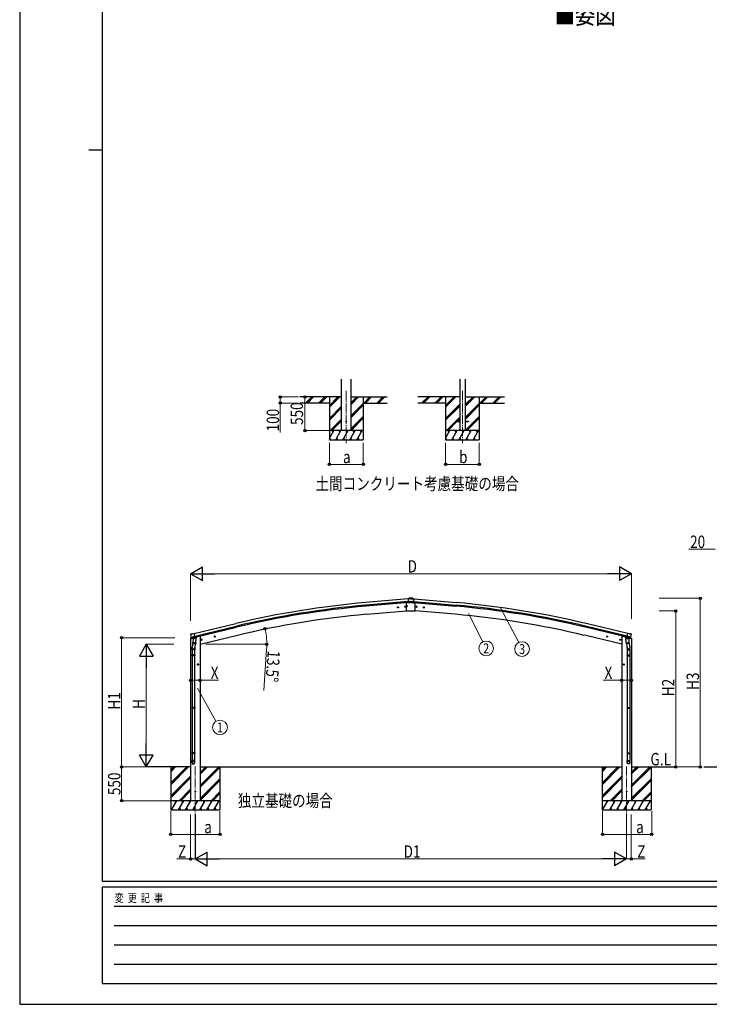
# Model space of a CAD drawing. Units: millimetres. Extents: x 0 to 37845, y 0 to 26730.
# Drawn here: x 0 to 11234, y 0 to 16051 of the extents above; entities that cross this region are included whole.
import ezdxf
from ezdxf.enums import TextEntityAlignment as Align

# ---------------------------------------------------------------- set-up
doc = ezdxf.new("R2010")
doc.units = ezdxf.units.MM
doc.linetypes.add('YCENTER_1', pattern=[13, 10, -1, 1, -1])
for name, color, linetype, lineweight in [('USER1', 3, 'Continuous', 13), ('YKK_12', 2, 'Continuous', 13), ('YKK_13', 4, 'Continuous', 30), ('YKK_A1', 4, 'Continuous', 30), ('YKK_D', 6, 'Continuous', 13), ('YKK_ZWAK', 7, 'Continuous', 30)]:
    doc.layers.add(name, color=color, linetype=linetype, lineweight=lineweight)
doc.styles.add('text-b', font='extslim2.shx', dxfattribs={"width": 0.8, "bigfont": 'extfont2.shx'})

msp = doc.modelspace()

# ---------------------------------------------------------------- linework, layer by layer
at = {"layer": 'YKK_12', "linetype": 'YCENTER_1', "ltscale": 15}
for p, q in [((5321, 10000), (5321, 9150)), ((7213, 10000), (7213, 9150)), ((2861, 3878), (2861, 3028)), ((9887, 3878), (9887, 3028))]:
    msp.add_line(p, q, dxfattribs=at)
at = {"layer": 'YKK_12', "linetype": 'YCENTER_1'}
for p, q in [((6176, 6471), (6150, 6469)), ((6162, 6483), (6164, 6457)), ((6295, 6482), (6269, 6479)), ((6281, 6493), (6284, 6467)), ((6453, 6482), (6479, 6479)), ((6467, 6494), (6465, 6468)), ((6572, 6471), (6598, 6469)), ((6587, 6483), (6584, 6457))]:
    msp.add_line(p, q, dxfattribs=at)
at = {"layer": 'YKK_13', "ltscale": 20}
for p, q in [((7113, 9507), (7113, 9498)), ((7113, 9507), (7168, 9507)), ((7113, 9498), (7168, 9498)), ((7258, 9507), (7313, 9507)), ((7258, 9498), (7313, 9498)), ((7313, 9507), (7313, 9498))]:
    msp.add_line(p, q, dxfattribs=at)
at = {"layer": 'YKK_13'}
for p, q in [((6327, 6612), (6334, 6613)), ((6374, 6613), (6327, 6609)), ((6327, 6611), (6327, 6612)), ((6374, 6612), (6327, 6608)), ((6327, 6611), (6327, 6608)), ((6327, 6611), (6327, 6611)), ((6374, 6611), (6327, 6607)), ((6327, 6608), (6327, 6607)), ((6327, 6607), (6331, 6566)), ((6334, 6613), (6340, 6617)), ((6340, 6617), (6342, 6617)), ((6347, 6619), (6342, 6617)), ((6356, 6621), (6348, 6620)), ((6374, 6613), (6421, 6609)), ((6374, 6612), (6421, 6608)), ((6374, 6611), (6421, 6607)), ((6400, 6620), (6392, 6621)), ((6406, 6617), (6402, 6619)), ((6406, 6617), (6408, 6617)), ((6408, 6617), (6414, 6613)), ((6414, 6613), (6421, 6612)), ((6421, 6607), (6417, 6566)), ((6421, 6611), (6421, 6612)), ((6421, 6611), (6421, 6608)), ((6421, 6611), (6421, 6611)), ((6421, 6607), (6421, 6608)), ((6304, 6547), (6317, 6548)), ((6304, 6413), (6304, 6547)), ((6309, 6499), (6310, 6499)), ((6309, 6498), (6310, 6498)), ((6309, 6484), (6310, 6484)), ((6309, 6483), (6310, 6483)), ((6310, 6499), (6311, 6499)), ((6310, 6498), (6311, 6498)), ((6310, 6484), (6311, 6484)), ((6310, 6483), (6311, 6483)), ((6311, 6501), (6311, 6500)), ((6311, 6500), (6311, 6499)), ((6311, 6497), (6311, 6498)), ((6311, 6496), (6311, 6497)), ((6311, 6486), (6311, 6485)), ((6311, 6485), (6311, 6484)), ((6311, 6482), (6311, 6483)), ((6311, 6481), (6311, 6482)), ((6312, 6501), (6312, 6500)), ((6312, 6500), (6312, 6499)), ((6313, 6499), (6312, 6499)), ((6312, 6499), (6312, 6499)), ((6313, 6498), (6312, 6498)), ((6312, 6497), (6312, 6498)), ((6312, 6498), (6312, 6498)), ((6312, 6496), (6312, 6497)), ((6312, 6486), (6312, 6485)), ((6312, 6485), (6312, 6484)), ((6313, 6484), (6312, 6484)), ((6312, 6484), (6312, 6484)), ((6313, 6483), (6312, 6483)), ((6312, 6482), (6312, 6483)), ((6312, 6483), (6312, 6483)), ((6312, 6481), (6312, 6482)), ((6331, 6566), (6370, 6569)), ((6331, 6565), (6331, 6566)), ((6331, 6565), (6333, 6547)), ((6333, 6547), (6359, 6549)), ((6333, 6547), (6333, 6547)), ((6343, 6547), (6333, 6546)), ((6333, 6546), (6333, 6547)), ((6343, 6547), (6359, 6549)), ((6343, 6547), (6343, 6547)), ((6360, 6550), (6369, 6566)), ((6361, 6550), (6370, 6565)), ((6363, 6552), (6374, 6553)), ((6370, 6566), (6369, 6566)), ((6370, 6569), (6374, 6569)), ((6370, 6569), (6370, 6569)), ((6370, 6569), (6370, 6568)), ((6370, 6566), (6370, 6568)), ((6370, 6567), (6374, 6567)), ((6370, 6566), (6370, 6565)), ((6370, 6566), (6370, 6566)), ((6374, 6566), (6370, 6566)), ((6370, 6565), (6378, 6565)), ((6378, 6569), (6374, 6569)), ((6374, 6569), (6374, 6567)), ((6374, 6566), (6374, 6567)), ((6374, 6567), (6378, 6567)), ((6378, 6566), (6374, 6566)), ((6385, 6552), (6374, 6553)), ((6378, 6569), (6378, 6569)), ((6378, 6568), (6378, 6569)), ((6378, 6569), (6417, 6566)), ((6378, 6566), (6378, 6568)), ((6379, 6566), (6378, 6566)), ((6378, 6566), (6378, 6565)), ((6378, 6566), (6378, 6566)), ((6378, 6565), (6387, 6550)), ((6379, 6566), (6388, 6550)), ((6389, 6549), (6405, 6547)), ((6389, 6549), (6416, 6547)), ((6405, 6547), (6415, 6546)), ((6405, 6547), (6405, 6547)), ((6416, 6547), (6415, 6547)), ((6415, 6546), (6415, 6547)), ((6417, 6565), (6416, 6547)), ((6417, 6566), (6417, 6565)), ((6444, 6547), (6431, 6548)), ((6444, 6413), (6444, 6547)), ((6304, 6413), (6444, 6413)), ((2786, 6036), (2782, 6030)), ((2782, 6027), (2782, 6026)), ((2789, 6038), (2802, 6041)), ((2796, 5987), (2853, 6001)), ((2796, 5988), (2796, 5987)), ((2813, 5972), (2796, 5987)), ((2796, 5987), (2796, 5987)), ((2817, 6039), (2804, 6041)), ((2815, 5972), (2823, 5973)), ((2816, 5972), (2818, 5972)), ((2817, 6039), (2843, 6045)), ((2818, 5972), (2855, 5981)), ((2820, 5972), (2820, 5971)), ((2820, 5970), (2846, 5964)), ((2848, 5979), (2823, 5973)), ((2823, 5973), (2823, 5973)), ((2827, 5965), (2823, 5898)), ((2873, 5961), (2827, 5965)), ((2829, 5968), (2829, 5965)), ((2858, 5982), (2843, 6045)), ((2848, 5979), (2858, 5982)), ((2849, 5979), (2848, 5964)), ((2848, 5979), (2848, 5979)), ((2855, 5981), (2856, 5981)), ((2858, 5983), (2859, 5983)), ((2859, 5983), (2872, 5968)), ((2868, 5895), (2873, 5961)), ((2872, 5968), (2871, 5962)), ((2954, 5941), (2973, 5946)), ((2958, 5949), (2956, 5941)), ((2956, 5941), (2961, 5936)), ((2966, 5950), (2958, 5949)), ((2966, 5933), (2961, 5953)), ((2971, 5945), (2966, 5950)), ((2969, 5938), (2971, 5945)), ((3168, 5993), (3187, 5997)), ((3172, 6000), (3170, 5993)), ((3170, 5993), (3175, 5988)), ((3179, 6002), (3172, 6000)), ((3180, 5985), (3175, 6005)), ((3175, 5988), (3182, 5990)), ((3185, 5997), (3179, 6002)), ((3182, 5990), (3185, 5997)), ((9581, 5993), (9561, 5997)), ((9564, 5997), (9569, 6002)), ((9566, 5990), (9564, 5997)), ((9573, 5988), (9566, 5990)), ((9569, 5985), (9573, 6005)), ((9569, 6002), (9576, 6000)), ((9578, 5993), (9573, 5988)), ((9576, 6000), (9578, 5993)), ((9794, 5941), (9775, 5946)), ((9777, 5945), (9783, 5950)), ((9780, 5938), (9777, 5945)), ((9782, 5933), (9787, 5953)), ((9783, 5950), (9790, 5949)), ((9792, 5941), (9787, 5936)), ((9790, 5949), (9792, 5941)), ((9875, 5961), (9921, 5965)), ((9880, 5895), (9875, 5961)), ((9890, 5983), (9876, 5968)), ((9876, 5968), (9877, 5962)), ((9890, 5982), (9905, 6045)), ((9891, 5983), (9890, 5983)), ((9900, 5979), (9890, 5982)), ((9894, 5981), (9892, 5981)), ((9930, 5972), (9894, 5981)), ((9952, 5987), (9895, 6001)), ((9900, 5979), (9901, 5964)), ((9900, 5979), (9900, 5979)), ((9900, 5979), (9925, 5973)), ((9928, 5970), (9902, 5964)), ((9931, 6039), (9905, 6045)), ((9919, 5968), (9919, 5965)), ((9921, 5965), (9926, 5898)), ((9925, 5973), (9925, 5973)), ((9933, 5972), (9925, 5973)), ((9929, 5972), (9929, 5971)), ((9932, 5972), (9930, 5972)), ((9931, 6039), (9945, 6041)), ((9935, 5972), (9952, 5987)), ((9959, 6038), (9946, 6041)), ((9953, 5988), (9952, 5987)), ((9952, 5987), (9952, 5987)), ((9962, 6036), (9966, 6030)), ((9966, 6027), (9966, 6026)), ((2806, 5778), (2806, 5812)), ((2823, 5903), (2808, 5815)), ((2822, 5885), (2823, 5898)), ((2822, 5884), (2822, 5884)), ((2868, 5895), (2823, 5898)), ((2824, 5883), (2865, 5880)), ((2862, 5881), (2849, 5806)), ((2852, 5812), (2852, 5778)), ((2868, 5895), (2867, 5882)), ((2961, 5936), (2969, 5938)), ((9787, 5936), (9780, 5938)), ((9880, 5895), (9926, 5898)), ((9880, 5895), (9881, 5882)), ((9925, 5883), (9883, 5880)), ((9886, 5881), (9899, 5806)), ((9896, 5812), (9896, 5778)), ((9925, 5903), (9940, 5815)), ((9926, 5885), (9926, 5898)), ((9926, 5884), (9926, 5884)), ((9942, 5778), (9942, 5812)), ((2852, 5778), (2806, 5778)), ((2806, 5693), (2807, 5695)), ((2852, 5693), (2806, 5693)), ((2806, 5693), (2806, 5685)), ((2852, 5685), (2806, 5685)), ((2806, 5685), (2807, 5683)), ((2851, 5695), (2807, 5695)), ((2851, 5683), (2807, 5683)), ((2808, 5778), (2808, 5695)), ((2808, 5683), (2808, 4839)), ((2850, 5778), (2850, 5695)), ((2850, 5683), (2850, 4839)), ((2852, 5693), (2851, 5695)), ((2852, 5685), (2851, 5683)), ((2852, 5693), (2852, 5685)), ((9896, 5778), (9942, 5778)), ((9896, 5693), (9897, 5695)), ((9896, 5693), (9942, 5693)), ((9896, 5693), (9896, 5685)), ((9896, 5685), (9942, 5685)), ((9896, 5685), (9897, 5683)), ((9897, 5695), (9941, 5695)), ((9897, 5683), (9941, 5683)), ((9898, 5778), (9898, 5695)), ((9898, 5683), (9898, 4839)), ((9940, 5778), (9940, 5695)), ((9940, 5683), (9940, 4839)), ((9942, 5693), (9941, 5695)), ((9942, 5685), (9941, 5683)), ((9942, 5693), (9942, 5685)), ((2915, 5539), (2895, 5539)), ((2905, 5547), (2898, 5543)), ((2898, 5543), (2898, 5535)), ((2898, 5535), (2905, 5532)), ((2905, 5529), (2905, 5549)), ((2911, 5543), (2905, 5547)), ((2905, 5532), (2911, 5535)), ((2911, 5535), (2911, 5543)), ((9833, 5539), (9853, 5539)), ((9837, 5543), (9843, 5547)), ((9837, 5535), (9837, 5543)), ((9843, 5532), (9837, 5535)), ((9843, 5529), (9843, 5549)), ((9843, 5547), (9850, 5543)), ((9850, 5535), (9843, 5532)), ((9850, 5543), (9850, 5535)), ((2806, 4837), (2807, 4839)), ((2852, 4837), (2806, 4837)), ((2806, 4837), (2806, 4829)), ((2852, 4829), (2806, 4829)), ((2806, 4829), (2807, 4827)), ((2851, 4839), (2807, 4839)), ((2851, 4827), (2807, 4827)), ((2808, 4827), (2808, 4099)), ((2850, 4827), (2850, 4099)), ((2852, 4837), (2851, 4839)), ((2852, 4829), (2851, 4827)), ((2852, 4837), (2852, 4829)), ((9896, 4837), (9897, 4839)), ((9896, 4837), (9942, 4837)), ((9896, 4837), (9896, 4829)), ((9896, 4829), (9942, 4829)), ((9896, 4829), (9897, 4827)), ((9897, 4839), (9941, 4839)), ((9897, 4827), (9941, 4827)), ((9898, 4827), (9898, 4099)), ((9940, 4827), (9940, 4099)), ((9942, 4837), (9941, 4839)), ((9942, 4829), (9941, 4827)), ((9942, 4837), (9942, 4829)), ((2806, 4097), (2807, 4099)), ((2852, 4097), (2806, 4097)), ((2806, 4097), (2806, 4089)), ((2852, 4089), (2806, 4089)), ((2806, 4089), (2807, 4087)), ((2851, 4099), (2807, 4099)), ((2851, 4087), (2807, 4087)), ((2808, 4087), (2808, 3977)), ((2850, 4087), (2850, 3977)), ((2852, 4097), (2851, 4099)), ((2852, 4089), (2851, 4087)), ((2852, 4097), (2852, 4089)), ((9896, 4097), (9897, 4099)), ((9896, 4097), (9942, 4097)), ((9896, 4097), (9896, 4089)), ((9896, 4089), (9942, 4089)), ((9896, 4089), (9897, 4087)), ((9897, 4099), (9941, 4099)), ((9897, 4087), (9941, 4087)), ((9898, 4087), (9898, 3977)), ((9940, 4087), (9940, 3977)), ((9942, 4097), (9941, 4099)), ((9942, 4089), (9941, 4087)), ((9942, 4097), (9942, 4089)), ((2806, 3943), (2806, 3977)), ((2852, 3977), (2806, 3977)), ((2852, 3943), (2852, 3977)), ((9896, 3943), (9896, 3977)), ((9896, 3977), (9942, 3977)), ((9942, 3943), (9942, 3977))]:
    msp.add_line(p, q, dxfattribs=at)
at = {"layer": 'YKK_13', "ltscale": 0.5}
for p, q in [((6155, 6469), (6159, 6476)), ((6160, 6463), (6155, 6469)), ((6159, 6476), (6166, 6477)), ((6167, 6464), (6160, 6463)), ((6166, 6477), (6170, 6471)), ((6170, 6471), (6167, 6464)), ((6275, 6480), (6278, 6487)), ((6279, 6474), (6275, 6480)), ((6278, 6487), (6286, 6487)), ((6287, 6474), (6279, 6474)), ((6286, 6487), (6290, 6481)), ((6290, 6481), (6287, 6474)), ((6463, 6487), (6458, 6481)), ((6458, 6481), (6462, 6474)), ((6462, 6474), (6469, 6474)), ((6470, 6487), (6463, 6487)), ((6469, 6474), (6473, 6480)), ((6473, 6480), (6470, 6487)), ((6582, 6477), (6578, 6471)), ((6578, 6471), (6581, 6464)), ((6581, 6464), (6589, 6463)), ((6590, 6476), (6582, 6477)), ((6589, 6463), (6593, 6469)), ((6593, 6469), (6590, 6476)), ((2781, 5959), (2823, 5969)), ((2781, 5966), (2781, 5959)), ((2809, 5975), (2783, 5969)), ((2863, 5979), (2881, 5983)), ((2885, 5991), (2885, 5988)), ((9863, 5991), (9863, 5988)), ((9886, 5979), (9867, 5983)), ((9968, 5959), (9925, 5969)), ((9939, 5975), (9965, 5969)), ((9968, 5966), (9968, 5959))]:
    msp.add_line(p, q, dxfattribs=at)
at = {"layer": 'YKK_13', "ltscale": 20}
msp.add_circle((5321, 9502), 5, dxfattribs=at)
at = {"layer": 'YKK_13', "ltscale": 0.5}
for centre, radius in [((6163, 6470), 8.5), ((6163, 6470), 7.7), ((6163, 6470), 6.5), ((6282, 6480), 8.5), ((6282, 6480), 7.7), ((6282, 6480), 6.5), ((6466, 6481), 8.5), ((6466, 6481), 7.7), ((6466, 6481), 6.5), ((6585, 6470), 8.5), ((6585, 6470), 7.7), ((6585, 6470), 6.5)]:
    msp.add_circle(centre, radius, dxfattribs=at)
at = {"layer": 'YKK_13'}
for centre, radius in [((6311, 6498), 4), ((6311, 6483), 4), ((2963, 5943), 8.5), ((2963, 5943), 7.7), ((2963, 5943), 6.5), ((3177, 5995), 8.5), ((3177, 5995), 7.7), ((3177, 5995), 6.5), ((9571, 5995), 8.5), ((9571, 5995), 7.7), ((9571, 5995), 6.5), ((9785, 5943), 8.5), ((9785, 5943), 7.7), ((9785, 5943), 6.5), ((2905, 5539), 8.5), ((2905, 5539), 7.7), ((2905, 5539), 6.5), ((9843, 5539), 8.5), ((9843, 5539), 7.7), ((9843, 5539), 6.5), ((2861, 3469), 4.5), ((9887, 3469), 4.5)]:
    msp.add_circle(centre, radius, dxfattribs=at)
for centre, radius, start, end in [((6349, 6616), 3.99, 95, 120), ((6374, 6418), 203, 85, 95), ((6400, 6616), 3.99, 60, 85), ((6311, 6498), 2.3, 167.4441, 192.5559), ((6311, 6483), 2.3, 167.4441, 192.5559), ((6311, 6498), 2.3, 77.4441, 102.5559), ((6311, 6498), 2.3, 257.4441, 282.5559), ((6311, 6483), 2.3, 77.4441, 102.5559), ((6311, 6483), 2.3, 257.4441, 282.5559), ((6311, 6498), 2.3, 347.4441, 12.5559), ((6311, 6483), 2.3, 347.4441, 12.5559), ((2979, 6073), 202, 193.5, 205.0912), ((2790, 6033), 5, 103.5, 148.5), ((2803, 6038), 3, 78.5, 103.5), ((2816, 5972), 0.5, 248.2375, 283.5), ((2819, 5972), 0.5, 356, 103.5), ((2821, 5971), 1, 176, 256), ((2847, 5965), 1.03, 250.039, 351.9657), ((2849, 5979), 0.604, 100.5984, 172.2059), ((2856, 5982), 0.5, 283.5, 318.7625), ((9892, 5982), 0.5, 221.2375, 256.5), ((9899, 5979), 0.604, 7.7941, 79.4016), ((9902, 5965), 1.03, 188.0343, 289.961), ((9928, 5971), 1, 284, 4), ((9929, 5972), 0.5, 76.5, 184), ((9932, 5972), 0.5, 256.5, 291.7625), ((9945, 6038), 3, 76.5, 101.5), ((9769, 6073), 202, 334.9088, 346.5), ((9958, 6033), 5, 31.5, 76.5), ((2824, 5885), 1.95, 175.0402, 217.4777), ((2824, 5885), 2, 217.4096, 266), ((2865, 5882), 2, 266, 349.4684), ((9883, 5882), 2, 190.5316, 274), ((9924, 5885), 2, 274, 322.5904), ((9925, 5885), 1.95, 322.5223, 4.9598)]:
    msp.add_arc(centre, radius, start, end, dxfattribs=at)
at = {"layer": 'YKK_13', "ltscale": 0.5}
for centre, radius, start, end in [((2784, 5966), 3, 103.5, 180), ((2880, 5988), 5, 283.5, 0), ((9868, 5988), 5, 180, 256.5), ((9965, 5966), 3, 0, 76.5)]:
    msp.add_arc(centre, radius, start, end, dxfattribs=at)
at = {"layer": 'YKK_13'}
for centre, major_axis, ratio, start_param, end_param in [((6359, 6551), (-1.35, 2.11), 0.997631, 2.662598, 3.620587), ((6359, 6551), (-0.53, 1.47), 0.958259, 2.894177, 3.852167), ((6369, 6566), (1.15, 0.02), 0.060825, 0.033784, 1.258596), ((6380, 6566), (1.15, -0.02), 0.060825, 1.882997, 3.107809), ((6389, 6551), (1.35, 2.11), 0.997631, 2.662598, 3.620587), ((6389, 6551), (0.53, 1.47), 0.958259, 2.431018, 3.389008), ((2815, 5974), (-0.73, -2.92), 0.997631, 5.80419, 6.600612), ((2815, 5974), (-0.73, -2.92), 0.997631, 0.390237, 0.478995), ((2815, 5975), (2.63, 3.16), 0.650902, 4.095823, 4.168633), ((9963, 6028), (1.57, -2.57), 0.99628, 0.783535, 1.570796), ((2829, 5812), (23, 0), 0.996195, 2.556026, 6.566303), ((2829, 5812), (21, 0), 0.996195, 2.934915, 5.951239), ((2829, 3945), (-23, 0), 0.996195, 3.141593, 6.283185), ((2829, 3943), (-23, 0), 0.996195, 3.141593, 6.283185), ((2829, 3943), (0, -23.4), 0.981806, 4.712389, 7.853982)]:
    msp.add_ellipse(centre, major_axis=major_axis, ratio=ratio, start_param=start_param, end_param=end_param, dxfattribs=at)
at = {"layer": 'YKK_13', "extrusion": (0, 0, -1)}
for centre, major_axis, ratio, start_param, end_param in [((2785, 6028), (-1.57, -2.57), 0.99628, 0.783535, 1.570796), ((9933, 5974), (0.73, -2.92), 0.997631, 5.80419, 6.600612), ((9933, 5975), (-2.63, 3.16), 0.650902, 4.095823, 4.168633), ((9919, 5812), (-23, 0), 0.996195, 2.556026, 6.566303), ((9919, 5812), (-21, 0), 0.996195, 2.934915, 5.951239), ((9919, 3945), (23, 0), 0.996195, 3.141593, 6.283185), ((9919, 3943), (23, 0), 0.996195, 3.141593, 6.283185), ((9919, 3943), (0, -23.4), 0.981806, 4.712389, 7.853982)]:
    msp.add_ellipse(centre, major_axis=major_axis, ratio=ratio, start_param=start_param, end_param=end_param, dxfattribs=at)
at = {"layer": 'YKK_13', "extrusion": (9.41474e-17, 2.34736e-17, -1)}
msp.add_ellipse((9933, 5974), major_axis=(0.73, -2.92), ratio=0.997631, start_param=0.390237, end_param=0.478995, dxfattribs=at)
at = {"layer": 'YKK_13'}
msp.add_ellipse((2829, 3943), major_axis=(21, 0), ratio=0.996195, dxfattribs=at)
at = {"layer": 'YKK_13', "extrusion": (0, 0, -1)}
msp.add_ellipse((9919, 3943), major_axis=(-21, 0), ratio=0.996195, dxfattribs=at)
at = {"layer": 'YKK_A1', "ltscale": 20}
for p, q in [((5243, 9352), (5243, 10188)), ((5399, 9352), (5399, 10188)), ((7168, 10188), (7168, 9352)), ((7258, 10188), (7258, 9352))]:
    msp.add_line(p, q, dxfattribs=at)
at = {"layer": 'YKK_A1'}
for p, q in [((5243, 9902), (4564, 9902)), ((5046, 9802), (4564, 9802)), ((4662, 9804), (4761, 9902)), ((4675, 9802), (4775, 9902)), ((4689, 9802), (4789, 9902)), ((4874, 9804), (4973, 9902)), ((4887, 9802), (4987, 9902)), ((4901, 9802), (5001, 9902)), ((5046, 9902), (5046, 9202)), ((5046, 9736), (5213, 9902)), ((5046, 9750), (5199, 9902)), ((5046, 9764), (5185, 9902)), ((5399, 9780), (5521, 9902)), ((5399, 9794), (5507, 9902)), ((5399, 9808), (5493, 9902)), ((5399, 9902), (5987, 9902)), ((5399, 9596), (5596, 9793)), ((5596, 9902), (5596, 9202)), ((5596, 9802), (5987, 9802)), ((5605, 9802), (5705, 9902)), ((5619, 9802), (5719, 9902)), ((5634, 9802), (5734, 9902)), ((5817, 9802), (5917, 9902)), ((5832, 9802), (5932, 9902)), ((5846, 9802), (5946, 9902)), ((7168, 9902), (6487, 9902)), ((6938, 9802), (6487, 9802)), ((6554, 9804), (6652, 9902)), ((6566, 9802), (6666, 9902)), ((6580, 9802), (6680, 9902)), ((6766, 9804), (6864, 9902)), ((6778, 9802), (6878, 9902)), ((6793, 9802), (6893, 9902)), ((6938, 9902), (6938, 9202)), ((6938, 9736), (7105, 9902)), ((6938, 9750), (7091, 9902)), ((6938, 9764), (7076, 9902)), ((7258, 9747), (7413, 9902)), ((7258, 9762), (7399, 9902)), ((7258, 9776), (7385, 9902)), ((7258, 9902), (7896, 9902)), ((7258, 9564), (7488, 9793)), ((7488, 9902), (7488, 9202)), ((7488, 9802), (7896, 9802)), ((7497, 9802), (7597, 9902)), ((7511, 9802), (7611, 9902)), ((7525, 9802), (7625, 9902)), ((7709, 9802), (7809, 9902)), ((7723, 9802), (7823, 9902)), ((7737, 9802), (7837, 9902)), ((5046, 9552), (5243, 9749)), ((5046, 9538), (5243, 9735)), ((5046, 9523), (5243, 9721)), ((5399, 9582), (5596, 9779)), ((5399, 9568), (5596, 9765)), ((6938, 9552), (7168, 9782)), ((6938, 9538), (7168, 9767)), ((6938, 9523), (7168, 9753)), ((7258, 9549), (7488, 9779)), ((7258, 9535), (7488, 9765)), ((5059, 9352), (5243, 9537)), ((5073, 9352), (5243, 9523)), ((5087, 9352), (5243, 9509)), ((5399, 9384), (5596, 9581)), ((5399, 9370), (5596, 9567)), ((5399, 9356), (5596, 9553)), ((6951, 9352), (7168, 9569)), ((6965, 9352), (7113, 9500)), ((6979, 9352), (7124, 9498)), ((7119, 9507), (7168, 9555)), ((7133, 9507), (7168, 9541)), ((7259, 9352), (7488, 9581)), ((7273, 9352), (7488, 9567)), ((7287, 9352), (7488, 9553)), ((5046, 9227), (5119, 9352)), ((5148, 9202), (5234, 9352)), ((5263, 9202), (5350, 9352)), ((5378, 9202), (5465, 9352)), ((5494, 9202), (5581, 9352)), ((6938, 9227), (7010, 9352)), ((7039, 9202), (7126, 9352)), ((7155, 9202), (7241, 9352)), ((7270, 9202), (7357, 9352)), ((7386, 9202), (7472, 9352)), ((5046, 9202), (5596, 9202)), ((5047, 9228), (5062, 9202)), ((5163, 9228), (5178, 9202)), ((5278, 9228), (5293, 9202)), ((5393, 9228), (5408, 9202)), ((5509, 9228), (5524, 9202)), ((6938, 9202), (7488, 9202)), ((6939, 9228), (6954, 9202)), ((7054, 9228), (7069, 9202)), ((7170, 9228), (7185, 9202)), ((7285, 9228), (7300, 9202)), ((7401, 9228), (7416, 9202)), ((5654, 6358), (6304, 6415)), ((7094, 6358), (6444, 6415)), ((2919, 5999), (2885, 5991)), ((2939, 5869), (3550, 6015)), ((9809, 5869), (9199, 6015)), ((9829, 5999), (9863, 5991)), ((2784, 3869), (2081, 3869)), ((2461, 3869), (2461, 3169)), ((2461, 3608), (2722, 3869)), ((2461, 3594), (2736, 3869)), ((2461, 3580), (2750, 3869)), ((2461, 3792), (2538, 3869)), ((2461, 3806), (2524, 3869)), ((2461, 3820), (2510, 3869)), ((2510, 3869), (2510, 3869)), ((2939, 3869), (9808, 3869)), ((2939, 3565), (3242, 3869)), ((2939, 3551), (3256, 3869)), ((2939, 3749), (3058, 3869)), ((2939, 3763), (3044, 3869)), ((2939, 3777), (3030, 3869)), ((2939, 3537), (3261, 3859)), ((3261, 3869), (3261, 3169)), ((9487, 3869), (9487, 3169)), ((9487, 3608), (9747, 3869)), ((9487, 3594), (9762, 3869)), ((9487, 3580), (9776, 3869)), ((9487, 3792), (9564, 3869)), ((9487, 3806), (9549, 3869)), ((9487, 3820), (9535, 3869)), ((9535, 3869), (9535, 3869)), ((9964, 3565), (10268, 3869)), ((9964, 3551), (10282, 3869)), ((9964, 3749), (10084, 3869)), ((9964, 3763), (10070, 3869)), ((9964, 3777), (10056, 3869)), ((9964, 3537), (10287, 3859)), ((9965, 3869), (10685, 3869)), ((10287, 3869), (10287, 3169)), ((11146, 3869), (12521, 3869)), ((2461, 3396), (2783, 3718)), ((2461, 3382), (2783, 3704)), ((9487, 3396), (9809, 3718)), ((9487, 3382), (9809, 3704)), ((2461, 3368), (2783, 3690)), ((2939, 3353), (3261, 3675)), ((2939, 3339), (3261, 3661)), ((2939, 3325), (3261, 3647)), ((9487, 3368), (9809, 3690)), ((9964, 3353), (10287, 3675)), ((9964, 3339), (10287, 3661)), ((9964, 3325), (10287, 3647)), ((2596, 3319), (2783, 3506)), ((2610, 3319), (2783, 3492)), ((2624, 3319), (2783, 3478)), ((3117, 3319), (3261, 3463)), ((3131, 3319), (3261, 3449)), ((3145, 3319), (3261, 3435)), ((9622, 3319), (9809, 3506)), ((9636, 3319), (9809, 3492)), ((9650, 3319), (9809, 3478)), ((10142, 3319), (10287, 3463)), ((10156, 3319), (10287, 3449)), ((10170, 3319), (10287, 3435)), ((3261, 3319), (2461, 3319)), ((2471, 3169), (2558, 3319)), ((2543, 3293), (2528, 3319)), ((2587, 3169), (2673, 3319)), ((2658, 3293), (2643, 3319)), ((2702, 3169), (2789, 3319)), ((2774, 3293), (2759, 3319)), ((2818, 3169), (2904, 3319)), ((2889, 3293), (2874, 3319)), ((2933, 3169), (3020, 3319)), ((3005, 3293), (2990, 3319)), ((3049, 3169), (3135, 3319)), ((3105, 3319), (3120, 3293)), ((3164, 3169), (3251, 3319)), ((10287, 3319), (9487, 3319)), ((9497, 3169), (9584, 3319)), ((9569, 3293), (9554, 3319)), ((9612, 3169), (9699, 3319)), ((9684, 3293), (9669, 3319)), ((9728, 3169), (9815, 3319)), ((9800, 3293), (9785, 3319)), ((9843, 3169), (9930, 3319)), ((9915, 3293), (9900, 3319)), ((9959, 3169), (10045, 3319)), ((10030, 3293), (10015, 3319)), ((10074, 3169), (10161, 3319)), ((10131, 3319), (10146, 3293)), ((10190, 3169), (10276, 3319)), ((2461, 3169), (3261, 3169)), ((2602, 3195), (2617, 3169)), ((2717, 3195), (2732, 3169)), ((2833, 3195), (2848, 3169)), ((2948, 3195), (2963, 3169)), ((3064, 3195), (3079, 3169)), ((3179, 3195), (3194, 3169)), ((9487, 3169), (10287, 3169)), ((9627, 3195), (9642, 3169)), ((9743, 3195), (9758, 3169)), ((9858, 3195), (9873, 3169)), ((9974, 3195), (9989, 3169)), ((10089, 3195), (10104, 3169)), ((10205, 3195), (10220, 3169))]:
    msp.add_line(p, q, dxfattribs=at)
at = {"layer": 'YKK_A1', "ltscale": 0.5}
for p, q in [((5596, 9352), (5046, 9352)), ((5104, 9326), (5089, 9352)), ((5219, 9326), (5204, 9352)), ((5335, 9326), (5320, 9352)), ((5450, 9326), (5435, 9352)), ((5566, 9326), (5551, 9352)), ((7488, 9352), (6938, 9352)), ((6995, 9326), (6980, 9352)), ((7111, 9326), (7096, 9352)), ((7226, 9326), (7211, 9352)), ((7342, 9326), (7327, 9352)), ((7457, 9326), (7442, 9352))]:
    msp.add_line(p, q, dxfattribs=at)
at = {"layer": 'YKK_A1', "ltscale": 5}
for p, q in [((6327, 6609), (5636, 6549)), ((6421, 6609), (7112, 6549)), ((6331, 6566), (5640, 6506)), ((6333, 6549), (5641, 6489)), ((6416, 6549), (7107, 6489)), ((6417, 6566), (7109, 6506)), ((2843, 6043), (3519, 6205)), ((2853, 6001), (3529, 6163)), ((2857, 5985), (3533, 6147)), ((9891, 5985), (9215, 6147)), ((9895, 6001), (9219, 6163)), ((9905, 6043), (9229, 6205))]:
    msp.add_line(p, q, dxfattribs=at)
at = {"layer": 'YKK_A1', "ltscale": 2}
for p, q in [((2783, 5959), (2783, 3319)), ((2939, 5999), (2919, 5999)), ((2939, 5999), (2939, 3319)), ((9809, 5999), (9829, 5999)), ((9809, 5999), (9809, 3319)), ((9965, 5960), (9965, 3319))]:
    msp.add_line(p, q, dxfattribs=at)
at = {"layer": 'YKK_A1', "ltscale": 5}
for centre, radius, start, end in [((6892, -7866), 14470, 94.979, 103.479), ((6892, -7866), 14427, 94.979, 103.479), ((6892, -7866), 14410, 94.979, 103.479), ((5856, -7866), 14410, 76.521, 85.021), ((5856, -7866), 14427, 76.521, 85.021), ((5856, -7866), 14470, 76.521, 85.021)]:
    msp.add_arc(centre, radius, start, end, dxfattribs=at)
at = {"layer": 'YKK_A1'}
for centre, start, end in [((6909, -7980), 95.0011, 103.4989), ((5839, -7980), 76.5011, 84.9989)]:
    msp.add_arc(centre, 14392, start, end, dxfattribs=at)
at = {"layer": 'YKK_D'}
for p, q in [((4544, 9902), (4245, 9902)), ((4544, 9802), (4245, 9802)), ((4246, 9902), (4246, 9802)), ((4246, 9802), (4246, 9319)), ((4820, 9902), (4645, 9902)), ((4646, 9902), (4646, 9352)), ((5045, 9352), (4645, 9352)), ((5046, 9152), (5046, 8801)), ((5596, 9152), (5596, 8801)), ((6938, 9152), (6938, 8801)), ((7488, 9152), (7488, 8801)), ((5046, 8802), (5596, 8802)), ((6938, 8802), (7488, 8802)), ((11332, 7418), (10902, 7418)), ((2783, 6252), (2783, 7019)), ((3008, 7018), (9740, 7018)), ((9965, 6286), (9965, 7019)), ((10417, 6618), (11088, 6618)), ((11087, 3869), (11087, 6618)), ((7833, 6462), (8130, 5897)), ((7313, 6373), (7546, 5909)), ((10417, 6413), (10688, 6413)), ((10687, 6413), (10687, 3869)), ((3550, 6015), (3996, 6123)), ((2530, 5976), (1660, 5976)), ((1661, 5976), (1661, 3869)), ((2512, 5869), (2060, 5869)), ((3031, 5869), (4026, 5869)), ((4023, 5792), (3975, 5117)), ((2061, 5644), (2061, 4094)), ((2783, 5283), (2939, 5283)), ((2894, 5153), (3197, 4613)), ((2939, 5283), (3240, 5283)), ((9809, 5283), (9508, 5283)), ((9965, 5283), (9809, 5283)), ((2061, 3869), (1660, 3869)), ((2460, 3869), (1660, 3869)), ((1661, 3319), (1661, 3869)), ((2061, 3869), (2060, 3869)), ((10689, 3869), (10686, 3869)), ((10691, 3869), (11088, 3869)), ((2460, 3319), (1660, 3319)), ((2461, 3146), (2461, 2768)), ((2784, 3095), (2784, 2368)), ((2862, 3095), (2862, 2368)), ((3261, 3146), (3261, 2768)), ((9497, 3146), (9497, 2768)), ((9887, 3095), (9887, 2368)), ((9964, 3095), (9964, 2368)), ((10297, 3146), (10297, 2768)), ((2861, 3027), (2861, 2368)), ((9887, 3027), (9887, 2368)), ((3261, 2769), (2461, 2769)), ((10297, 2769), (9497, 2769)), ((2784, 2369), (2559, 2369)), ((2862, 2369), (2784, 2369)), ((3086, 2369), (9662, 2369)), ((9887, 2369), (9964, 2369)), ((9964, 2369), (10189, 2369))]:
    msp.add_line(p, q, dxfattribs=at)
at = {"layer": 'YKK_D', "lineweight": -2}
for p, q in [((2783, 7018), (2978, 7131)), ((2978, 6906), (2978, 7131)), ((9965, 7018), (9770, 7131)), ((9770, 7131), (9770, 6906)), ((2783, 7018), (2978, 6906)), ((2783, 7018), (3173, 7018)), ((9965, 7018), (9575, 7018)), ((9965, 7018), (9770, 6906)), ((2061, 5869), (1949, 5674)), ((2061, 5869), (2174, 5674)), ((2061, 5869), (2061, 5479)), ((1949, 5674), (2174, 5674)), ((2061, 3869), (2061, 4258)), ((2061, 3869), (1949, 4064)), ((2174, 4064), (1949, 4064)), ((2061, 3869), (2174, 4064)), ((2861, 2369), (3056, 2481)), ((3056, 2256), (3056, 2481)), ((9887, 2369), (9692, 2481)), ((9692, 2481), (9692, 2256)), ((2861, 2369), (3056, 2256)), ((2861, 2369), (3251, 2369)), ((9887, 2369), (9497, 2369)), ((9887, 2369), (9692, 2256))]:
    msp.add_line(p, q, dxfattribs=at)
at = {"layer": 'YKK_D', "linetype": 'ByBlock', "lineweight": -2}
for centre in [(4246, 9902), (4246, 9802), (4646, 9902), (4646, 9352), (5046, 8802), (5596, 8802), (6938, 8802), (7488, 8802), (11087, 6618), (10687, 6413), (3995, 6122), (1661, 5976), (4025, 5869), (2783, 5283), (2939, 5283), (9809, 5283), (9965, 5283), (1661, 3869), (10687, 3869), (11087, 3869), (1661, 3319), (2461, 2769), (3261, 2769), (9497, 2769), (10297, 2769), (2784, 2369), (9964, 2369)]:
    msp.add_circle(centre, 19.1, dxfattribs=at)
at = {"layer": 'YKK_D'}
for centre in [(7600, 5802), (8185, 5791), (3263, 4513)]:
    msp.add_circle(centre, 120, dxfattribs=at)
for start, end in [(0, 13.5), (355.9652, 0)]:
    msp.add_arc((2939, 5869), 1087, start, end, dxfattribs=at)
at = {"layer": 'YKK_ZWAK'}
for p, q in [((0, 26730), (0, 0)), ((1350, 2002), (1350, 25852)), ((1125, 13928), (1350, 13928)), ((36450, 2002), (1350, 2002)), ((13050, 1912), (1350, 1912)), ((1350, 338), (1350, 1912)), ((1541, 1598), (12825, 1598)), ((1541, 1282), (12825, 1282)), ((1541, 968), (12825, 968)), ((1541, 652), (12825, 652)), ((1350, 338), (13050, 338)), ((0, 0), (37845, 0))]:
    msp.add_line(p, q, dxfattribs=at)

# ---------------------------------------------------------------- texts
at = {"layer": 'USER1', "style": 'text-b', "width": 0.8}
for s, height, p in [('■姿図', 303.8, (8714, 15982)), ('土間コンクリート考慮基礎の場合', 202.5, (4819, 8385)), ('G.L', 202.5, (10276, 3895)), ('独立基礎の場合', 202.5, (3553, 3219))]:
    msp.add_text(s, height=height, dxfattribs=at).set_placement(p)
at = {"layer": 'YKK_D', "style": 'text-b', "width": 0.8}
for s, height, rotation, p in [('550', 202.5, 90, (4616, 9444)), ('100', 202.5, 90, (4226, 9339)), ('13.5°', 202.5, 265.9652, (4041, 5771)), ('H3', 202.5, 90, (11067, 5125)), ('H2', 202.5, 90, (10667, 5022)), ('H1', 202.5, 90, (1641, 4803)), ('H', 202, 90, (2041, 4815)), ('550', 202.5, 90, (1641, 3410))]:
    msp.add_text(s, height=height, rotation=rotation, dxfattribs=at).set_placement(p)
for s, height, p in [('b', 202, (7159, 8822)), ('a', 202, (5267, 8822)), ('20', 202.5, (10922, 7438)), ('D', 202, (6320, 7038)), ('X', 202, (3112, 5303)), ('X', 202, (9528, 5303)), ('a', 202, (3007, 2789)), ('a', 202, (10043, 2789)), ('Z', 202, (2579, 2389)), ('D1', 202.5, (6255, 2389)), ('Z', 202, (10061, 2389))]:
    msp.add_text(s, height=height, dxfattribs=at).set_placement(p)
for s, p in [('2', (7600, 5802)), ('3', (8185, 5791)), ('1', (3263, 4513))]:
    msp.add_text(s, height=162, dxfattribs=at).set_placement(p, align=Align.MIDDLE_CENTER)
at = {"layer": 'YKK_ZWAK', "style": 'text-b', "width": 0.8}
msp.add_text('変  更  記  事', height=135, dxfattribs=at).set_placement((1547, 1665))

doc.saveas('drawing.dxf')
